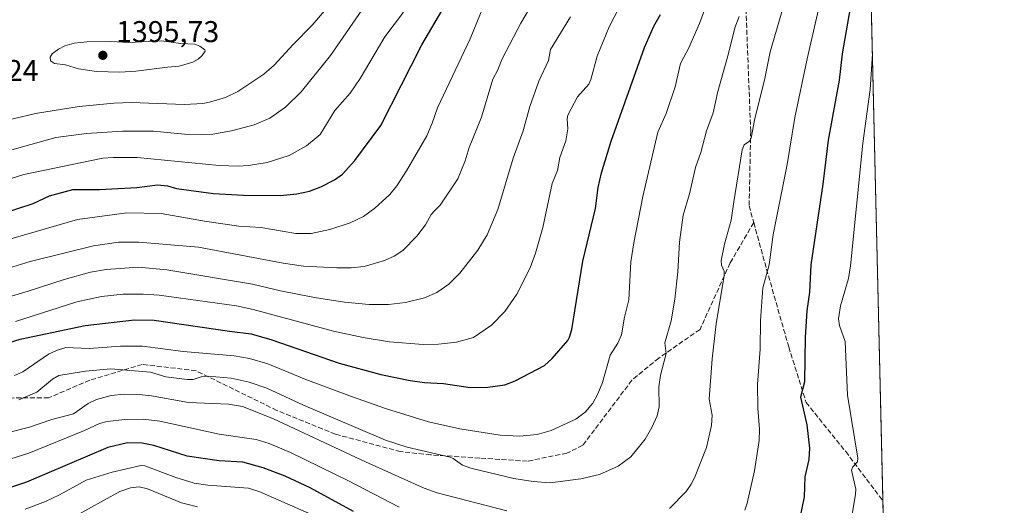
# Model space of a CAD drawing. Units: metres. Extents: x 658030 to 661483, y 4755700 to 4758092.
# Drawn here: x 661154 to 661483, y 4757496 to 4757658 of the extents above; entities that cross this region are included whole.
import ezdxf

# ---------------------------------------------------------------- set-up
doc = ezdxf.new("R2010")
doc.units = ezdxf.units.M
doc.header["$MEASUREMENT"] = 0
doc.linetypes.add('DGN Style 3', pattern=[2.307223458686699, 1.648016756204785, -0.6592067024819142])
for name, color, linetype, lineweight in [('Arbolado forestal CxS', 92, 'Continuous', 0), ('Comarca CxS', 21, 'Continuous', 0), ('Comunidad Autónoma CxS', 142, 'Continuous', 0), ('Curva de nivel maestra', 30, 'Continuous', 30), ('Curva de nivel normal', 30, 'Continuous', 0), ('Espacio natural protegido CxS', 121, 'Continuous', 0), ('Municipio CxS', 4, 'Continuous', 0), ('Provincia CxS', 1, 'Continuous', 0), ('Punto de cota en terreno', 7, 'Continuous', 0), ('Rótulo de punto de cota en terreno', 7, 'Continuous', 0), ('Senda', 7, 'DGN Style 3', 0)]:
    doc.layers.add(name, color=color, linetype=linetype, lineweight=lineweight)
doc.styles.add('Style-Arial', font='txt')

# ---------------------------------------------------------------- blocks, each defined once
blk = doc.blocks.new('*U7')
at = {"layer": 'Arbolado forestal CxS', "color": 92, "linetype": 'Continuous', "lineweight": 0}
blk.add_polyline3d([(660506.0094999997, 4758070.676000001, 1240.453800000003), (660639.931, 4758073.8003, 1206.665699999998), (660639.7237000001, 4758069.0351, 1208.985300000001), (660651.3860999999, 4758038.999299999, 1221.597699999999), (660662.3217000002, 4758026.417300001, 1226.752500000002), (660678.2313000001, 4758023.416099999, 1226.241999999998), (660717.966, 4758047.351500001, 1214.606499999994), (660734.2171, 4758070.393300001, 1209.956900000005), (660737.5279999999, 4758076.077099999, 1208.465899999996), (660962.8640000002, 4758081.333799999, 1209.363599999997), (660972.2937000003, 4758074.277100001, 1211.485799999995), (660993.4380999999, 4758057.361099999, 1218.062200000001), (661013.8494999995, 4758049.3301, 1226.711599999995), (661026.5543000001, 4758048.833900001, 1230.235499999995), (661035.9990999997, 4758055.923699999, 1229.065799999997), (661049.3790999996, 4758068.894500001, 1224.798800000004), (661041.7786999998, 4758083.174799999, 1217.912599999996), (661073.5352999996, 4758083.9156, 1217.794800000003), (661075.3689000001, 4758082.721100001, 1218.252399999998), (661133.0547000002, 4758076.6479, 1237.362699999998), (661138.3223000001, 4758085.426999999, 1243.232600000003), (661428.6500000004, 4758092.199999999, 1295.536399999997), (661472.5623000005, 4756230.624299999, 1208.610700000005)], dxfattribs=at)
blk = doc.blocks.new('5PATER')
at = {"layer": 'Punto de cota en terreno', "linetype": 'Continuous', "lineweight": 0}
h = blk.add_hatch(color=51, dxfattribs=at)
edge = h.paths.add_edge_path()
edge.add_ellipse((0, 0), major_axis=(-0.1095731443231308, -0.1110710700762829), ratio=0.9994222409660322, start_angle=0, end_angle=360)

msp = doc.modelspace()

# ---------------------------------------------------------------- linework, layer by layer
at = {"layer": 'Arbolado forestal CxS', "color": 92, "linetype": 'Continuous', "lineweight": 0, "extrusion": (0.002692114674291809, -0.1141281399296947, 0.9934623899246355), "elevation": -539875.2460326967, "flags": 128}
msp.add_lwpolyline([(773449.8838415695, 4710007.789985245), (773449.8838415695, 4709734.452293579)], dxfattribs=at)
at = {"layer": 'Arbolado forestal CxS', "color": 92, "linetype": 'Continuous', "lineweight": 0, "extrusion": (0.000909215709141231, -0.03854091149682124, 0.9992566094191163), "elevation": -181440.866141097, "flags": 128}
msp.add_lwpolyline([(773461.2415720983, 4737100.963151851), (773461.2415720983, 4737080.956218098)], dxfattribs=at)
at = {"layer": 'Comarca CxS', "color": 21, "linetype": 'Continuous', "lineweight": 0, "flags": 128}
msp.add_lwpolyline([(658648.1330000003, 4755712.7272), (658083.6600012068, 4755699.569982426), (658081.2254000006, 4755805.021600001), (658030.2500012071, 4758012.919982401), (661428.650001232, 4758092.199982403), (661445.6698668883, 4757370.676585441), (661461.7464000008, 4756689.1418), (661483.2200012319, 4755778.809982427), (661122.6287996543, 4755770.404998999), (661120.5266245956, 4755770.355999216), (660615.4257000005, 4755758.582699998), (659526.9340000007, 4755733.2112), (659096.508418798, 4755723.17819914)], close=True, dxfattribs=at)
at = {"layer": 'Comunidad Autónoma CxS', "color": 142, "linetype": 'Continuous', "lineweight": 0, "flags": 128}
msp.add_lwpolyline([(658648.1330000003, 4755712.7272), (658083.6600012068, 4755699.569982426), (658081.2254000006, 4755805.021600001), (658030.2500012071, 4758012.919982401), (661428.650001232, 4758092.199982403), (661445.6698668883, 4757370.676585441), (661461.7464000008, 4756689.1418), (661483.2200012319, 4755778.809982427), (661122.6287996543, 4755770.404998999), (661120.5266245956, 4755770.355999216), (660615.4257000005, 4755758.582699998), (659526.9340000007, 4755733.2112), (659096.508418798, 4755723.17819914)], close=True, dxfattribs=at)
at = {"layer": 'Curva de nivel maestra', "color": 30, "linetype": 'Continuous', "lineweight": 30, "flags": 128}
for points, elevation in [([(661437.7005000003, 4757708.521299999), (661435.5099999999, 4757702.030099999), (661434.3700000001, 4757697.0101), (661434.1900000004, 4757693.0701), (661434.5800000001, 4757681.290100001), (661433.5700000003, 4757672.0601), (661429.0599999997, 4757646.350099999), (661428.04, 4757637.600099999), (661424.4199999999, 4757617.630100001), (661422.6100000005, 4757602.860099999), (661418.6600000003, 4757575.9801), (661418.1600000003, 4757566.9301), (661417.3300000001, 4757560.610099999), (661416.6799999997, 4757551.8201), (661416.5099999999, 4757537.0001), (661415.1500000004, 4757531.8301), (661417.2699999996, 4757522.640100001), (661418.1500000004, 4757514.870100001), (661417.9500000002, 4757511.110099999), (661416.5899999999, 4757505.3301), (661416.3799999999, 4757498.640100001), (661414.7999999998, 4757491.090100001)], 1325), ([(661149.3300000001, 4757593.380100001), (661158.9800000006, 4757596.4801), (661164.3799999999, 4757599.030099999), (661172.1500000004, 4757601.130100001), (661181.0700000003, 4757601.140100001), (661193.5999999996, 4757601.8301), (661200.4600000001, 4757602.670100001), (661203.75, 4757602.290100001), (661206.7999999998, 4757601.470100001), (661219.1200000001, 4757599.8301), (661229.1399999997, 4757599.210100001), (661241.4699999997, 4757599.1601), (661246.9699999997, 4757599.6601), (661251.1799999997, 4757600.530099999), (661255.0300000003, 4757602.0001), (661259.5199999996, 4757604.360099999), (661262.29, 4757606.220100001), (661266.3499999996, 4757610.780099999), (661275.0300000003, 4757622.4301), (661288.7800000003, 4757649.390100001), (661295.3700000001, 4757660.7501)], 1375), ([(661149.2400000002, 4757549.5101), (661154.5999999996, 4757551.1801), (661176.29, 4757555.800100001), (661192.8399999999, 4757557.670100001), (661199.4000000004, 4757557.5701), (661224.4600000001, 4757553.840100001), (661231.7400000002, 4757553.030099999), (661238.6900000004, 4757550.970100001), (661261.1299999999, 4757543.2301), (661275.0899999999, 4757539.460100001), (661284.7800000003, 4757537.4001), (661289.6100000005, 4757536.780099999), (661295.9299999997, 4757536.460100001), (661304.8300000001, 4757535.050100001), (661310.7300000006, 4757535.1601), (661316.3899999997, 4757535.9901), (661319.9000000004, 4757537.2601), (661329.7300000006, 4757542.4001), (661332.29, 4757544.700099999), (661337.4600000001, 4757550.7301), (661338.0800000001, 4757551.860099999), (661338.7800000003, 4757554.450099999), (661342.4500000002, 4757577.2301), (661346.6699999999, 4757594.8201), (661347.6200000001, 4757601.7501), (661348.7100000001, 4757606.710100001), (661351.9800000006, 4757617.2301), (661363.0499999998, 4757648.5001), (661366.2400000002, 4757655.640100001), (661368.4400000004, 4757659.530099999)], 1350), ([(661265.9400000004, 4757493.7401), (661251.4100000003, 4757501.600099999), (661243.0599999997, 4757505.4801), (661235.7699999996, 4757508.300100001), (661228.9400000004, 4757510.130100001), (661221.0300000003, 4757510.670100001), (661210.4100000003, 4757512.220100001), (661199.2100000001, 4757515.710100001), (661195.3099999997, 4757516.530099999), (661190.4000000004, 4757516.640100001), (661183.9199999999, 4757515.020099999), (661156.7599999999, 4757503.460100001), (661150.04, 4757501.2301), (661139.8399999999, 4757498.5101), (661134.4800000006, 4757497.340100001), (661120.0800000001, 4757495.030099999)], 1325)]:
    msp.add_lwpolyline(points, dxfattribs=dict(at, elevation=elevation))
at = {"layer": 'Curva de nivel normal', "color": 30, "linetype": 'Continuous', "lineweight": 0, "flags": 128}
for points, elevation in [([(661437.3137999997, 4757724.913899999), (661437.3099999997, 4757724.91), (661434.2699999996, 4757720.09), (661428.1600000003, 4757707.140000001), (661426.4299999997, 4757702.529999999), (661425.1399999997, 4757697.75), (661424.3799999999, 4757692.060000001), (661424.6500000004, 4757680.710000001), (661423.9500000002, 4757673.4), (661417.4000000004, 4757644.720000001), (661413.3200000003, 4757625.119999999), (661410.6799999997, 4757609.470000001), (661406.0800000001, 4757586.060000001), (661404.7400000002, 4757575.980000001), (661402.5999999996, 4757568.369999999), (661401.7699999996, 4757557.42), (661401.7100000001, 4757547.869999999), (661400.7599999999, 4757536.180000001), (661400.9400000004, 4757528.140000001), (661401.4900000002, 4757521.220000001), (661401.3200000003, 4757517.4), (661399.8099999997, 4757507.279999999), (661397.3799999999, 4757496.480000001), (661396.6100000005, 4757494.199999999)], 1330), ([(661413.1600000003, 4757674.91), (661405.0899999999, 4757647.050000001), (661403.2199999997, 4757638.109999999), (661399.7599999999, 4757624.25), (661398.7000000002, 4757618.189999999), (661398.0899999999, 4757617.220000001), (661396.3700000001, 4757616.050000001), (661395.7000000002, 4757614.4), (661392.8600000005, 4757596.960000001), (661391.9900000002, 4757590.859999999), (661389.7599999999, 4757582.890000001), (661388.6500000004, 4757577.439999999), (661388.8099999997, 4757575.84), (661389.6799999997, 4757573.84), (661389.6900000004, 4757572.430000001), (661387.04, 4757556.300000001), (661385.7000000002, 4757544.600000001), (661384.6799999997, 4757531.220000001), (661385.6399999997, 4757525.9), (661385.4600000001, 4757522.380000001), (661383.7800000003, 4757515.029999999), (661379.7699999996, 4757504.980000001), (661378.6900000004, 4757502.810000001), (661376.9699999997, 4757500.439999999), (661371.4800000006, 4757494.67)], 1335), ([(661140.5700000003, 4757611.279999999), (661166.5199999996, 4757618.52), (661176.8099999997, 4757619.75), (661188.7300000006, 4757620.539999999), (661199.0800000001, 4757620.58), (661209.5300000003, 4757619.609999999), (661215.5199999996, 4757619.430000001), (661218.9500000002, 4757619.630000001), (661225.1600000003, 4757620.689999999), (661232.6900000004, 4757622.66), (661237.9299999997, 4757624.91), (661243.1600000003, 4757628.560000001), (661248.4100000003, 4757633.65), (661258.2400000002, 4757645.77), (661275.0999999996, 4757670.359999999)], 1385), ([(661147.6900000004, 4757574.02), (661157.9699999997, 4757577.060000001), (661179.04, 4757582.369999999), (661187.4299999997, 4757583.560000001), (661194.2199999997, 4757583.550000001), (661214.1799999997, 4757581.939999999), (661242.4100000003, 4757576.57), (661249.1600000003, 4757575.59), (661260.3899999997, 4757574.970000001), (661265.0899999999, 4757575.02), (661269.4600000001, 4757575.460000001), (661276.29, 4757577.4), (661279.4400000004, 4757578.890000001), (661282.3399999999, 4757580.810000001), (661287.0099999999, 4757585.609999999), (661289.9000000004, 4757589.380000001), (661291.7999999998, 4757592.75), (661292.9299999997, 4757593.970000001), (661294.8600000005, 4757595.92), (661300.75, 4757604.67), (661303.1600000003, 4757610.67), (661304.54, 4757615.16), (661308.6600000003, 4757625.279999999), (661312.4299999997, 4757637.92), (661314.1600000003, 4757641.039999999), (661315.54, 4757644.65), (661321.7400000002, 4757656.619999999), (661330.4600000001, 4757671.369999999)], 1365), ([(661153.0300000003, 4757557.119999999), (661173.5599999997, 4757563.619999999), (661181.7199999997, 4757565.430000001), (661189.0300000003, 4757566.180000001), (661195.6900000004, 4757566.210000001), (661201.0300000003, 4757565.869999999), (661226.8700000001, 4757562.32), (661232.4500000002, 4757561.15), (661259.2300000006, 4757553.859999999), (661269.1900000004, 4757551.779999999), (661277.9100000003, 4757550.350000001), (661289.1200000001, 4757549.4), (661294.3399999999, 4757549.52), (661300.3099999997, 4757550.189999999), (661305.9699999997, 4757551.77), (661311.9900000002, 4757555.890000001), (661316.4600000001, 4757560.449999999), (661320.4000000004, 4757566.189999999), (661324.8600000005, 4757575.01), (661326.6900000004, 4757579.869999999), (661329.0899999999, 4757588.470000001), (661332.2699999996, 4757603.140000001), (661334.0199999996, 4757607.470000001), (661334.8600000005, 4757611.76), (661336.8600000005, 4757617.34), (661337.4900000002, 4757621.390000001), (661337.2199999997, 4757624.699999999), (661337.4299999997, 4757625.949999999), (661340.7100000001, 4757632.01), (661344.4400000004, 4757636.279999999), (661345.1399999997, 4757637.84), (661347.2800000003, 4757645.609999999), (661351.2699999996, 4757655.369999999), (661356.3899999997, 4757665.390000001)], 1355), ([(661141.7599999999, 4757581.859999999), (661173.7400000002, 4757591.100000001), (661190.1799999997, 4757593.34), (661201.6500000004, 4757593.15), (661216.2100000001, 4757590.539999999), (661227.6600000003, 4757588.930000001), (661235, 4757588.460000001), (661246.6799999997, 4757586.460000001), (661251.7999999998, 4757586.449999999), (661258.0599999997, 4757587.789999999), (661264.79, 4757590.02), (661269.2100000001, 4757592.130000001), (661273.0599999997, 4757594.930000001), (661278.0800000001, 4757599.5), (661280.3799999999, 4757602.34), (661283.6200000001, 4757607.359999999), (661290.3799999999, 4757619.050000001), (661292.2100000001, 4757623.210000001), (661293.9400000004, 4757628.350000001), (661304.9100000003, 4757651.430000001), (661309.3499999996, 4757662.310000001)], 1370), ([(661144.7000000002, 4757622.91), (661159.7800000003, 4757626.430000001), (661174.2599999999, 4757628.810000001), (661185.9100000003, 4757629.960000001), (661191.6699999999, 4757630.109999999), (661209.5199999996, 4757629.49), (661215.5499999998, 4757629.83), (661217.8099999997, 4757630.25), (661223.1500000004, 4757631.850000001), (661227.3200000003, 4757633.77), (661235.9500000002, 4757639.59), (661239.4600000001, 4757642.550000001), (661245.7199999997, 4757649.529999999), (661252.1200000001, 4757655.880000001), (661257.7000000002, 4757662.359999999)], 1390), ([(661383.6100000005, 4757662.210000001), (661381.4299999997, 4757656.449999999), (661377.8399999999, 4757648.380000001), (661375.0899999999, 4757643.15), (661373.29, 4757635.34), (661370.2800000003, 4757626.52), (661367.5800000001, 4757620.279999999), (661362.5599999997, 4757598.74), (661359.4800000006, 4757583.300000001), (661358.5599999997, 4757576.949999999), (661357.8899999997, 4757564.289999999), (661356.3499999996, 4757558.550000001), (661355.4500000002, 4757552.600000001), (661354.1600000003, 4757549.890000001), (661351.6299999999, 4757545.84), (661349.0899999999, 4757536.77), (661347.5300000003, 4757532.92), (661345.8200000003, 4757529.890000001), (661343.29, 4757526.859999999), (661340.1299999999, 4757524.480000001), (661331.8700000001, 4757520.77), (661327.1900000004, 4757519.42), (661321.29, 4757518.82), (661314.8600000005, 4757519.15), (661301.3899999997, 4757521.32), (661290.9100000003, 4757523.609999999), (661276.9199999999, 4757528.01), (661265.2400000002, 4757532.08), (661250.04, 4757537.699999999), (661237.3200000003, 4757542.980000001), (661231.2199999997, 4757544.730000001), (661226.0999999996, 4757545.65), (661209.0599999997, 4757547.039999999), (661195.4500000002, 4757548.82), (661188.1500000004, 4757548.91), (661177.6799999997, 4757548.09), (661169.8300000001, 4757548.369999999), (661166.7199999997, 4757547.42), (661164.0999999996, 4757546.17), (661155.5300000003, 4757540.300000001), (661152.7599999999, 4757539.08)], 1345), ([(661130.4000000004, 4757559.17), (661157.3099999997, 4757567.17), (661169.2800000003, 4757571.109999999), (661178.04, 4757573.529999999), (661183.2800000003, 4757574.470000001), (661194.1299999999, 4757575.25), (661203.5300000003, 4757574.33), (661232.1799999997, 4757569.600000001), (661241.5, 4757567.279999999), (661252.8499999996, 4757565.060000001), (661262.9500000002, 4757563.59), (661271.1399999997, 4757562.77), (661277.6100000005, 4757562.76), (661283.2699999996, 4757563.460000001), (661289.6399999997, 4757565.029999999), (661293.7000000002, 4757566.789999999), (661297.7699999996, 4757569.57), (661301.4400000004, 4757573.210000001), (661307.4299999997, 4757580.939999999), (661310.5899999999, 4757586.02), (661314.1600000003, 4757594.470000001), (661319.1799999997, 4757611.600000001), (661322.5800000001, 4757620.720000001), (661324.8099999997, 4757628.810000001), (661327.75, 4757637.199999999), (661331.0099999999, 4757644.180000001), (661331.6900000004, 4757647.850000001), (661338.3399999999, 4757658.689999999)], 1360), ([(661282.5800000001, 4757660.24), (661276.3700000001, 4757652.09), (661268.0899999999, 4757638.17), (661264.7699999996, 4757633.300000001), (661259.6500000004, 4757627.480000001), (661254.7400000002, 4757619.470000001), (661250.25, 4757615.74), (661244.4299999997, 4757612.49), (661237.0700000003, 4757610.130000001), (661230.8200000003, 4757609.08), (661227.3600000005, 4757608.890000001), (661221.0999999996, 4757609.119999999), (661193.6500000004, 4757611.75), (661185.7000000002, 4757611.84), (661182.2400000002, 4757611.539999999), (661155.79, 4757606.100000001), (661142.0499999998, 4757601.810000001)], 1380), ([(661154.1100000005, 4757530.980000001), (661160.1399999997, 4757533.51), (661165.4199999999, 4757537.9), (661167.5199999996, 4757539.130000001), (661176.4600000001, 4757540.58), (661184.8499999996, 4757541.300000001), (661198.1600000003, 4757540.230000001), (661203.2800000003, 4757538.689999999), (661210.3899999997, 4757537.74), (661212.3499999996, 4757537.74), (661215.0300000003, 4757538.680000001), (661217.4000000004, 4757538.9), (661225.0300000003, 4757538.24), (661231.0199999996, 4757536.82), (661237.0099999999, 4757534.84), (661249.2000000002, 4757529.130000001), (661276.5999999996, 4757517.49), (661283.8399999999, 4757515.16), (661298.1699999999, 4757511.859999999), (661299.2300000006, 4757511.42), (661302.2699999996, 4757509.189999999), (661305.04, 4757508.180000001), (661319.4400000004, 4757504.720000001), (661325.8600000005, 4757503.74), (661331.6200000001, 4757503.33), (661341.8099999997, 4757504.630000001), (661348.0700000003, 4757506.060000001), (661354.2599999999, 4757508.800000001), (661358.5099999999, 4757512), (661363.2599999999, 4757517.84), (661365.5499999998, 4757521.76), (661367.2999999998, 4757525.67), (661367.9800000006, 4757528.67), (661367.9000000004, 4757535.310000001), (661368.4000000004, 4757539.16), (661370.2999999998, 4757546.470000001), (661369.9199999999, 4757550), (661371.9500000002, 4757557.359999999), (661373.2100000001, 4757564.539999999), (661374.2000000002, 4757573.66), (661374.8200000003, 4757583.52), (661375.9900000002, 4757592.600000001), (661378.1100000005, 4757599.630000001), (661380.1299999999, 4757608.49), (661381.8700000001, 4757613.5), (661383.8300000001, 4757620.710000001), (661386.0199999996, 4757626.699999999), (661387.5099999999, 4757633.789999999), (661391.1600000003, 4757646.51), (661393.2300000006, 4757655.029999999), (661394.7400000002, 4757658.84)], 1340), ([(661201.79, 4757650.710000001), (661190.8600000005, 4757650.199999999), (661184.9800000006, 4757650.5), (661176.8600000005, 4757650.430000001), (661172.6500000004, 4757649.949999999), (661169.5, 4757649), (661167.3600000005, 4757647.890000001), (661165.3300000001, 4757646.359999999), (661164.6100000005, 4757645.210000001), (661164.7000000002, 4757643.99), (661166.0499999998, 4757643.17), (661169.7599999999, 4757642.67), (661174.0700000003, 4757641.350000001), (661180.0700000003, 4757640.52), (661187.8899999997, 4757640.27), (661193.2699999996, 4757640.600000001), (661203.75, 4757641.930000001), (661207.7300000006, 4757642.24), (661212.29, 4757643.59), (661214.0700000003, 4757644.619999999), (661215.3700000001, 4757645.810000001), (661216.3399999999, 4757647.220000001), (661216.29, 4757647.75), (661214.5599999997, 4757648.939999999), (661212.9000000004, 4757649.600000001), (661208.25, 4757649.800000001), (661201.79, 4757650.710000001)], 1395), ([(661439.1677999999, 4757646.317), (661438.3899999997, 4757634.5), (661435.9800000006, 4757616.52), (661431.8099999997, 4757575.710000001), (661431.1900000004, 4757571.41), (661428.54, 4757562.279999999), (661427.8700000001, 4757557.960000001), (661428.2300000006, 4757555.789999999), (661430.0499999998, 4757550.460000001), (661430.8799999999, 4757532.480000001), (661434.2800000003, 4757511.480000001), (661434.1699999999, 4757510.300000001), (661432.5899999999, 4757508.58), (661432.2100000001, 4757507.470000001), (661433.5899999999, 4757501.17), (661433.5700000003, 4757499.529999999), (661430.5199999996, 4757481.17)], 1320), ([(661317.0700000003, 4757493.949999999), (661293.8399999999, 4757499.960000001), (661289.4800000006, 4757501.550000001), (661269.8899999997, 4757510.279999999), (661239.2400000002, 4757524.600000001), (661228.8300000001, 4757528.789999999), (661224.1200000001, 4757529.470000001), (661210.7800000003, 4757530.039999999), (661198.5, 4757532.310000001), (661194.3200000003, 4757532.76), (661189.3099999997, 4757532.84), (661185.0300000003, 4757532.439999999), (661180.0800000001, 4757531.039999999), (661177.2800000003, 4757529.699999999), (661172.4500000002, 4757526.310000001), (661165.2300000006, 4757524.439999999), (661157.75, 4757521.83), (661136.1100000005, 4757516.380000001)], 1335), ([(661281.1699999999, 4757495.140000001), (661264.1900000004, 4757503.970000001), (661244.8600000005, 4757513.350000001), (661237.7599999999, 4757516.359999999), (661233.4600000001, 4757517.77), (661221.1100000005, 4757519.550000001), (661201.2800000003, 4757523.9), (661195.6699999999, 4757524.5), (661189.5199999996, 4757524.449999999), (661183.6399999997, 4757523.75), (661181.0499999998, 4757523.109999999), (661176.0899999999, 4757520.699999999), (661157.5, 4757513.17), (661135.4699999997, 4757506.24), (661114.7699999996, 4757502.49), (661084.3200000003, 4757499.140000001), (661081.4100000003, 4757498.369999999), (661078.6500000004, 4757496.92), (661074.8600000005, 4757494.32)], 1330), ([(661259.2800000003, 4757489.460000001), (661234.5800000001, 4757500.279999999), (661230.9000000004, 4757501.539999999), (661217.25, 4757502.460000001), (661212.7300000006, 4757503.220000001), (661206.54, 4757505.029999999), (661196.2100000001, 4757508.960000001), (661194.9400000004, 4757509.109999999), (661185.2800000003, 4757506.890000001), (661176.6100000005, 4757504.17), (661167.7100000001, 4757499.26), (661163.1200000001, 4757497.039999999), (661156.3200000003, 4757494.5)], 1320), ([(661213.8200000003, 4757495.26), (661208.5300000003, 4757496.66), (661197.1299999999, 4757501.310000001), (661194.3300000001, 4757501.939999999), (661191.4600000001, 4757501.640000001), (661187.9000000004, 4757500.4), (661172.1600000003, 4757491.74)], 1315)]:
    msp.add_lwpolyline(points, dxfattribs=dict(at, elevation=elevation))
at = {"layer": 'Espacio natural protegido CxS', "color": 121, "linetype": 'Continuous', "lineweight": 0, "flags": 128}
msp.add_lwpolyline([(658030.2500012071, 4758012.919982401), (661428.650001232, 4758092.199982403), (661445.6698668883, 4757370.676585441), (661445.6579500006, 4757370.677100001), (661153.4170500018, 4757347.848999999), (661151.5860000009, 4757218.872099999), (661149.7360500017, 4756986.828000001), (661173.8526927833, 4756773.80708786), (661177.2391000013, 4756743.895050001), (661177.1281000008, 4756740.847050002), (661177.8162999991, 4756740.767899999), (661209.4986999999, 4756737.108899999), (661240.627999999, 4756732.591499999), (661330.361899999, 4756713.840399998), (661366.5599999989, 4756706.108999998), (661395.3954000006, 4756700.0316), (661426.1237000009, 4756694.505300002), (661461.7464000008, 4756689.1418), (661483.2200012319, 4755778.809982427)], dxfattribs=at)
msp.add_lwpolyline([(658030.2500012071, 4758012.919982401), (661428.650001232, 4758092.199982403), (661445.6698668883, 4757370.676585441), (661445.6579500006, 4757370.677100001), (661153.4170500018, 4757347.848999999), (661151.5860000009, 4757218.872099999), (661149.7360500017, 4756986.828000001), (661173.8526927833, 4756773.80708786), (661177.2391000013, 4756743.895050001), (661177.1281000008, 4756740.847050002), (661177.8162999991, 4756740.767899999), (661209.4986999999, 4756737.108899999), (661240.627999999, 4756732.591499999), (661330.361899999, 4756713.840399998), (661366.5599999989, 4756706.108999998), (661395.3954000006, 4756700.0316), (661426.1237000009, 4756694.505300002), (661461.7464000008, 4756689.1418), (661483.2200012319, 4755778.809982427)], dxfattribs=at)
at = {"layer": 'Municipio CxS', "color": 4, "linetype": 'Continuous', "lineweight": 0, "flags": 128}
msp.add_lwpolyline([(658030.2500012071, 4758012.919982401), (661428.650001232, 4758092.199982403), (661445.6698668883, 4757370.676585441), (661445.6579500006, 4757370.677100001), (661153.4170500018, 4757347.848999999), (661151.5860000009, 4757218.872099999), (661149.7360500017, 4756986.828000001), (661173.8526927833, 4756773.80708786), (661177.2391000013, 4756743.895050001), (661177.1281000008, 4756740.847050002), (661222.9549999991, 4756495.951999999)], dxfattribs=at)
at = {"layer": 'Provincia CxS', "color": 1, "linetype": 'Continuous', "lineweight": 0, "flags": 128}
msp.add_lwpolyline([(658648.1330000003, 4755712.7272), (658083.6600012068, 4755699.569982426), (658081.2254000006, 4755805.021600001), (658030.2500012071, 4758012.919982401), (661428.650001232, 4758092.199982403), (661445.6698668883, 4757370.676585441), (661461.7464000008, 4756689.1418), (661483.2200012319, 4755778.809982427), (661122.6287996543, 4755770.404998999), (661120.5266245956, 4755770.355999216), (660615.4257000005, 4755758.582699998), (659526.9340000007, 4755733.2112), (659096.508418798, 4755723.17819914)], close=True, dxfattribs=at)
at = {"layer": 'Senda', "color": 7, "linetype": 'DGN Style 3', "lineweight": 0}
for points in [[(661436.2794000005, 4757768.764599999, 1358.917600000001), (661431.3515, 4757757.0931, 1357.378800000006), (661420.2390999999, 4757742.276500001, 1358.532399999996), (661408.0683000004, 4757724.284700001, 1353.172900000005), (661401.7182999998, 4757706.8223, 1359.319399999993), (661399.0723000001, 4757676.659700001, 1354.939400000003), (661396.9556999998, 4757661.313899999, 1358.487399999998), (661398.5431000004, 4757620.5679, 1350.563899999994), (661398.0141000003, 4757595.697100001, 1349.359500000006), (661399.5630999999, 4757590.064099999, 1348.674899999998)], [(661399.5630999999, 4757590.064099999, 1348.674899999998), (661391.6640999997, 4757576.6469, 1346.187999999995), (661381.6098999997, 4757554.421900001, 1344.345700000005), (661367.8515, 4757544.8969, 1343.0052), (661358.8557000002, 4757537.488500001, 1345.550700000007), (661342.4515000005, 4757515.7927, 1358.314199999993), (661337.1596999997, 4757513.1469, 1358.280100000004), (661323.9304999998, 4757510.5011, 1348.538100000005), (661308.0554999998, 4757511.5593, 1355.364400000006), (661291.6513, 4757512.617699999, 1352.094500000007), (661281.5970999999, 4757513.676100001, 1355.626900000003), (661259.9013, 4757519.496900001, 1354.522700000001), (661240.3221000005, 4757527.4343, 1351.970499999996), (661213.3344999999, 4757540.6635, 1356.319199999998), (661195.3426999999, 4757542.780300001, 1356.202099999995), (661177.8803000003, 4757537.488500001, 1353.045100000003), (661164.1218999998, 4757531.6677, 1347.654500000004), (661152.4802999999, 4757531.6677, 1358.554900000003), (661128.6677000001, 4757526.3761, 1357.736000000004), (661097.4467000002, 4757520.5551, 1351.510800000004), (661074.6924999999, 4757517.909299999, 1357.925099999993), (661052.9967, 4757506.796900001, 1359.208499999993), (661043.4716999996, 4757496.742699999, 1361.238299999997)], [(661399.5630999999, 4757590.064099999, 1348.674899999998), (661403.8349000001, 4757574.530300001, 1348.460399999996), (661411.2433000002, 4757548.601100001, 1335.486499999999), (661417.0641000001, 4757530.0803, 1341.474199999997), (661430.2933, 4757513.676100001, 1330.675300000003), (661442.6831999999, 4757497.2894, 1329.314199999993)]]:
    msp.add_polyline3d(points, dxfattribs=at)

# ---------------------------------------------------------------- block references
at = {"layer": 'Arbolado forestal CxS', "color": 92, "linetype": 'Continuous', "lineweight": 0}
msp.add_blockref('*U7', (0, 0), dxfattribs=at)
at = {"layer": 'Punto de cota en terreno', "color": 7, "linetype": 'Continuous', "lineweight": 0, "xscale": 10, "yscale": 10, "zscale": 10}
msp.add_blockref('5PATER', (661182.2199999997, 4757645.869999999, 1395.729999999996), dxfattribs=at)

# ---------------------------------------------------------------- texts
at = {"layer": 'Rótulo de punto de cota en terreno', "color": 7, "linetype": 'Continuous', "lineweight": 0, "style": 'Style-Arial'}
for s, p in [('1395,73', (661186.6297000004, 4757650.2797)), ('1394,24', (661126.2778000003, 4757637.307800001))]:
    msp.add_text(s, height=7.000000000000002, dxfattribs=at).set_placement(p)

doc.saveas('drawing.dxf')
